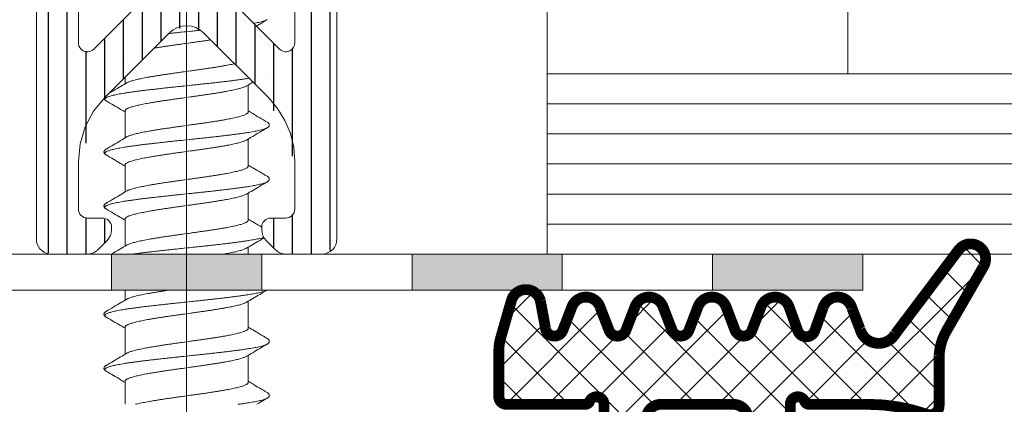
# Model space of a CAD drawing. Units: millimetres. Extents: x 0 to 4209, y 0 to 277.
# Drawn here: x 756 to 772, y 229 to 235 of the extents above; entities that cross this region are included whole.
import ezdxf

# ---------------------------------------------------------------- set-up
doc = ezdxf.new("R2010")
doc.units = ezdxf.units.MM
doc.linetypes.add('K5LT_THIN', pattern=[0])
doc.layers.add('Profile#1', color=1, linetype='Continuous', true_color=0xff0000)

# ---------------------------------------------------------------- blocks, each defined once
blk = doc.blocks.new('U221')
at = {"layer": 'Profile#1'}
h = blk.add_hatch(dxfattribs=at)
h.set_pattern_fill('ANSI31_ANSI', angle=45, style=0, pattern_type=0)
h.set_pattern_definition([(90, (0, 0), (-0.3125, 2e-17), [])])
h.paths.add_polyline_path([(760.148, 237.711), (760.349, 236.961), (760.349, 234.599), (760.305, 234.493), (760.199, 234.449), (760.093, 234.493), (759.327, 235.259), (758.549, 235.581), (757.771, 235.259), (757.005, 234.493), (756.899, 234.449), (756.793, 234.493), (756.749, 234.599), (756.749, 236.961), (756.95, 237.711), (758.202, 239.881), (758.445, 240.067), (758.749, 240.027), (758.895, 239.881)])
h.paths.add_polyline_path([(757.949, 240.847), (757.949, 245.197), (758.096, 245.747), (758.419, 246.306), (758.51, 246.376), (758.624, 246.361), (758.679, 246.306), (759.001, 245.747), (759.149, 245.197), (759.149, 240.847), (759.105, 240.741), (758.999, 240.697), (758.945, 240.707), (758.153, 240.707), (758.038, 240.71), (757.959, 240.793)])
h.paths.add_polyline_path([(759.599, 243.243), (759.549, 243.346), (759.549, 243.354), (759.549, 245.197), (759.348, 245.947), (758.765, 246.956), (758.613, 247.072), (758.424, 247.047), (758.332, 246.956), (757.75, 245.947), (757.549, 245.197), (757.549, 243.804), (757.505, 243.698), (757.499, 243.693), (757.449, 243.589), (757.487, 243.481), (757.499, 243.469), (757.549, 243.366), (757.549, 243.357), (757.549, 240.551), (757.348, 239.801), (757.029, 239.248), (756.938, 239.178), (756.824, 239.193), (756.754, 239.284), (756.749, 239.323), (756.749, 239.831), (756.676, 240.008), (756.499, 240.081), (756.299, 240.081), (756.122, 240.008), (756.049, 239.831), (756.049, 231.331), (756.122, 231.154), (756.299, 231.081), (756.895, 231.081), (757.072, 231.154), (757.226, 231.308), (757.299, 231.484), (757.299, 231.531), (757.255, 231.637), (757.149, 231.681), (756.899, 231.681), (756.793, 231.725), (756.749, 231.831), (756.749, 232.625), (757.188, 233.686), (758.266, 234.764), (758.549, 234.881), (758.832, 234.764), (759.909, 233.686), (760.349, 232.625), (760.349, 231.831), (760.305, 231.725), (760.199, 231.681), (759.949, 231.681), (759.843, 231.637), (759.799, 231.531), (759.799, 231.484), (759.872, 231.308), (760.026, 231.154), (760.202, 231.081), (760.799, 231.081), (760.976, 231.154), (761.049, 231.331), (761.049, 239.831), (760.976, 240.008), (760.799, 240.081), (760.599, 240.081), (760.422, 240.008), (760.349, 239.831), (760.349, 239.323), (760.305, 239.217), (760.199, 239.173), (760.093, 239.217), (760.069, 239.248), (759.75, 239.801), (759.549, 240.551), (759.549, 242.907), (759.593, 243.013), (759.599, 243.019), (759.649, 243.122), (759.611, 243.231)])
at = {"layer": 'Profile#1', "color": 7, "linetype": 'K5LT_THIN', "lineweight": 18}
for p, q in [((756.049, 239.831), (756.049, 231.331)), ((761.049, 231.331), (761.049, 239.831)), ((756.749, 234.599), (756.749, 236.961)), ((760.349, 236.961), (760.349, 234.599)), ((757.771, 235.259), (757.005, 234.493)), ((760.093, 234.493), (759.327, 235.259)), ((757.188, 233.686), (758.266, 234.764)), ((758.266, 234.764), (758.327, 234.813)), ((758.327, 234.813), (758.396, 234.85)), ((758.396, 234.85), (758.471, 234.873)), ((758.471, 234.873), (758.549, 234.881)), ((758.549, 234.881), (758.627, 234.873)), ((758.627, 234.873), (758.702, 234.85)), ((758.702, 234.85), (758.771, 234.813)), ((758.771, 234.813), (758.832, 234.764)), ((758.832, 234.764), (759.909, 233.686)), ((756.751, 234.572), (756.749, 234.599)), ((760.349, 234.599), (760.346, 234.572)), ((756.758, 234.545), (756.751, 234.572)), ((756.77, 234.521), (756.758, 234.545)), ((756.786, 234.499), (756.77, 234.521)), ((756.806, 234.481), (756.786, 234.499)), ((756.829, 234.466), (756.806, 234.481)), ((756.854, 234.455), (756.829, 234.466)), ((756.881, 234.45), (756.854, 234.455)), ((756.908, 234.449), (756.881, 234.45)), ((756.935, 234.453), (756.908, 234.449)), ((756.96, 234.462), (756.935, 234.453)), ((756.984, 234.475), (756.96, 234.462)), ((757.005, 234.493), (756.984, 234.475)), ((760.114, 234.475), (760.093, 234.493)), ((760.137, 234.462), (760.114, 234.475)), ((760.163, 234.453), (760.137, 234.462)), ((760.19, 234.449), (760.163, 234.453)), ((760.217, 234.45), (760.19, 234.449)), ((760.243, 234.455), (760.217, 234.45)), ((760.268, 234.466), (760.243, 234.455)), ((760.291, 234.481), (760.268, 234.466)), ((760.311, 234.499), (760.291, 234.481)), ((760.327, 234.521), (760.311, 234.499)), ((760.339, 234.545), (760.327, 234.521)), ((760.346, 234.572), (760.339, 234.545)), ((757.002, 233.459), (757.188, 233.686)), ((759.909, 233.686), (760.062, 233.507)), ((756.863, 233.199), (757.002, 233.459)), ((760.062, 233.507), (760.185, 233.306)), ((760.185, 233.306), (760.275, 233.089)), ((756.778, 232.918), (756.863, 233.199)), ((760.275, 233.089), (760.33, 232.86)), ((756.749, 232.625), (756.778, 232.918)), ((760.33, 232.86), (760.349, 232.625)), ((756.749, 231.831), (756.749, 232.625)), ((760.349, 232.625), (760.349, 231.831)), ((756.752, 231.802), (756.749, 231.831)), ((760.349, 231.831), (760.346, 231.802)), ((756.76, 231.773), (756.752, 231.802)), ((756.774, 231.747), (756.76, 231.773)), ((756.793, 231.725), (756.774, 231.747)), ((756.815, 231.706), (756.793, 231.725)), ((756.841, 231.692), (756.815, 231.706)), ((756.869, 231.684), (756.841, 231.692)), ((756.899, 231.681), (756.869, 231.684)), ((757.149, 231.681), (756.899, 231.681)), ((757.178, 231.678), (757.149, 231.681)), ((757.206, 231.669), (757.178, 231.678)), ((757.232, 231.656), (757.206, 231.669)), ((757.255, 231.637), (757.232, 231.656)), ((759.865, 231.656), (759.843, 231.637)), ((759.891, 231.669), (759.865, 231.656)), ((759.919, 231.678), (759.891, 231.669)), ((759.949, 231.681), (759.919, 231.678)), ((760.199, 231.681), (759.949, 231.681)), ((760.228, 231.684), (760.199, 231.681)), ((760.256, 231.692), (760.228, 231.684)), ((760.282, 231.706), (760.256, 231.692)), ((760.305, 231.725), (760.282, 231.706)), ((760.323, 231.747), (760.305, 231.725)), ((760.337, 231.773), (760.323, 231.747)), ((760.346, 231.802), (760.337, 231.773)), ((757.273, 231.614), (757.255, 231.637)), ((757.287, 231.588), (757.273, 231.614)), ((757.296, 231.56), (757.287, 231.588)), ((757.294, 231.436), (757.299, 231.484)), ((757.299, 231.531), (757.296, 231.56)), ((757.299, 231.484), (757.299, 231.531)), ((759.802, 231.56), (759.799, 231.531)), ((759.799, 231.531), (759.799, 231.484)), ((759.799, 231.484), (759.804, 231.436)), ((759.81, 231.588), (759.802, 231.56)), ((759.824, 231.614), (759.81, 231.588)), ((759.843, 231.637), (759.824, 231.614)), ((756.049, 231.331), (756.053, 231.287)), ((757.226, 231.308), (757.257, 231.345)), ((757.257, 231.345), (757.28, 231.389)), ((757.28, 231.389), (757.294, 231.436)), ((759.804, 231.436), (759.818, 231.389)), ((759.818, 231.389), (759.841, 231.345)), ((759.841, 231.345), (759.872, 231.308)), ((761.044, 231.282), (761.049, 231.331)), ((756.053, 231.287), (756.064, 231.245)), ((756.064, 231.245), (756.082, 231.206)), ((756.082, 231.206), (756.107, 231.17)), ((756.107, 231.17), (756.138, 231.139)), ((757.042, 231.129), (757.072, 231.154)), ((757.072, 231.154), (757.226, 231.308)), ((759.872, 231.308), (760.026, 231.154)), ((760.026, 231.154), (760.055, 231.129)), ((760.938, 231.123), (760.976, 231.154)), ((760.976, 231.154), (761.007, 231.192)), ((761.007, 231.192), (761.03, 231.235)), ((761.03, 231.235), (761.044, 231.282)), ((756.138, 231.139), (756.174, 231.114)), ((756.174, 231.114), (756.213, 231.096)), ((756.213, 231.096), (756.255, 231.085)), ((756.255, 231.085), (756.299, 231.081)), ((756.299, 231.081), (756.895, 231.081)), ((756.895, 231.081), (756.934, 231.084)), ((756.934, 231.084), (756.972, 231.093)), ((756.972, 231.093), (757.009, 231.108)), ((757.009, 231.108), (757.042, 231.129)), ((760.055, 231.129), (760.089, 231.108)), ((760.089, 231.108), (760.125, 231.093)), ((760.125, 231.093), (760.163, 231.084)), ((760.163, 231.084), (760.202, 231.081)), ((760.202, 231.081), (760.799, 231.081)), ((760.799, 231.081), (760.848, 231.086)), ((760.848, 231.086), (760.894, 231.1)), ((760.894, 231.1), (760.938, 231.123))]:
    blk.add_line(p, q, dxfattribs=at)
blk = doc.blocks.new('U222')
at = {"layer": 'Profile#1', "color": 7, "linetype": 'K5LT_THIN', "lineweight": 18}
for p, q in [((757.524, 234.022), (757.524, 233.914)), ((759.574, 233.897), (759.574, 233.447)), ((757.524, 233.464), (757.524, 233.014)), ((759.574, 232.997), (759.574, 232.547)), ((757.524, 232.564), (757.524, 232.114)), ((759.574, 232.097), (759.574, 231.647)), ((757.524, 231.664), (757.524, 231.214)), ((759.574, 231.197), (759.574, 231.081)), ((757.524, 230.481), (757.524, 230.314)), ((759.574, 230.297), (759.574, 229.847)), ((757.524, 229.864), (757.524, 229.414)), ((759.574, 229.397), (759.574, 228.947)), ((757.524, 228.964), (757.524, 228.581))]:
    blk.add_line(p, q, dxfattribs=at)
for points, knots in [([(759.889, 234.983), (759.886, 234.981), (759.877, 234.976), (759.858, 234.968), (759.833, 234.959), (759.803, 234.951), (759.768, 234.942), (759.728, 234.933), (759.693, 234.926), (759.671, 234.922), (759.664, 234.921)], [0, 0, 0, 0, 0.0204071, 0.0648409, 0.1185915, 0.1816808, 0.2540072, 0.3353868, 0.4255737, 0.4680548, 0.4680548, 0.4680548, 0.4680548]), ([(759.709, 234.877), (759.727, 234.887), (759.787, 234.923), (759.848, 234.958), (759.889, 234.983)], [0.3804601, 0.3804601, 0.3804601, 0.3804601, 0.509275, 0.7993246, 0.7993246, 0.7993246, 0.7993246]), ([(758.778, 234.808), (758.757, 234.805), (758.708, 234.8), (758.603, 234.789), (758.491, 234.777), (758.379, 234.766), (758.31, 234.758), (758.268, 234.754), (758.255, 234.752)], [2.255552, 2.255552, 2.255552, 2.255552, 2.383123, 2.551601, 2.889785, 3.058216, 3.225358, 3.308096, 3.308096, 3.308096, 3.308096]), ([(758.012, 234.51), (758.02, 234.511), (758.048, 234.516), (758.096, 234.523), (758.157, 234.533), (758.22, 234.542), (758.284, 234.551), (758.349, 234.561), (758.415, 234.57), (758.504, 234.582), (758.593, 234.595), (758.682, 234.607), (758.748, 234.617), (758.814, 234.626), (758.878, 234.635), (758.923, 234.642), (758.946, 234.646), (758.949, 234.646)], [1.04146, 1.04146, 1.04146, 1.04146, 1.090698, 1.210431, 1.333981, 1.461091, 1.591043, 1.723019, 1.856562, 1.991344, 2.261992, 2.396763, 2.530361, 2.662336, 2.791985, 2.91893, 2.935642, 2.935642, 2.935642, 2.935642]), ([(759.346, 234.249), (759.337, 234.247), (759.313, 234.242), (759.273, 234.234), (759.224, 234.225), (759.172, 234.215), (759.117, 234.206), (759.06, 234.196), (759.001, 234.187), (758.94, 234.178), (758.878, 234.168), (758.814, 234.159), (758.748, 234.15), (758.682, 234.14), (758.593, 234.128), (758.504, 234.115), (758.415, 234.103), (758.349, 234.094), (758.284, 234.084), (758.22, 234.075), (758.157, 234.066), (758.096, 234.056), (758.037, 234.047), (757.98, 234.037), (757.926, 234.028), (757.874, 234.019), (757.825, 234.009), (757.779, 234), (757.737, 233.991), (757.698, 233.981), (757.662, 233.972), (757.631, 233.963), (757.603, 233.954), (757.579, 233.944), (757.563, 233.937), (757.555, 233.932), (757.553, 233.931)], [0.51159, 0.51159, 0.51159, 0.51159, 0.566062, 0.659596, 0.759223, 0.864615, 0.975479, 1.091136, 1.210882, 1.334407, 1.461352, 1.591001, 1.722976, 1.856574, 1.991345, 2.261993, 2.396775, 2.530318, 2.662294, 2.792246, 2.919356, 3.042906, 3.162639, 3.278017, 3.388705, 3.49405, 3.593742, 3.687393, 3.774482, 3.854799, 3.928062, 3.994134, 4.052684, 4.103501, 4.146665, 4.160767, 4.160767, 4.160767, 4.160767]), ([(759.588, 234.008), (759.586, 234.007), (759.566, 234.004), (759.526, 233.998), (759.466, 233.989), (759.402, 233.98), (759.335, 233.972), (759.265, 233.963), (759.192, 233.954), (759.117, 233.945), (759.039, 233.936), (758.96, 233.927), (758.879, 233.919), (758.797, 233.91), (758.714, 233.901), (758.603, 233.889), (758.491, 233.877), (758.379, 233.866), (758.296, 233.857), (758.214, 233.848), (758.133, 233.839), (758.054, 233.83), (757.977, 233.821), (757.902, 233.813), (757.829, 233.804), (757.759, 233.795), (757.692, 233.786), (757.629, 233.777), (757.568, 233.769), (757.512, 233.76), (757.46, 233.751), (757.411, 233.742), (757.367, 233.733), (757.328, 233.725), (757.293, 233.716), (757.263, 233.707), (757.238, 233.698), (757.218, 233.69), (757.202, 233.681), (757.192, 233.672), (757.186, 233.663), (757.186, 233.652), (757.193, 233.643), (757.201, 233.637), (757.207, 233.634), (757.208, 233.633)], [0.623802, 0.623802, 0.623802, 0.623802, 0.631138, 0.745796, 0.86783, 0.996795, 1.132214, 1.273585, 1.420382, 1.572055, 1.728036, 1.887739, 2.050565, 2.215901, 2.383123, 2.551601, 2.889785, 3.058216, 3.225358, 3.390582, 3.553265, 3.712796, 3.868574, 4.020015, 4.166552, 4.307636, 4.442743, 4.57137, 4.693044, 4.80732, 4.913785, 5.012062, 5.101813, 5.182743, 5.254608, 5.31723, 5.37051, 5.414479, 5.449389, 5.475958, 5.496026, 5.513739, 5.534725, 5.562667, 5.573682, 5.573682, 5.573682, 5.573682]), ([(759.545, 233.88), (759.579, 233.9), (759.615, 233.921), (759.651, 233.942), (759.652, 233.943)], [0, 0, 0, 0, 0.2388902, 0.2491031, 0.2491031, 0.2491031, 0.2491031]), ([(757.553, 233.931), (757.518, 233.91), (757.445, 233.867), (757.348, 233.81), (757.285, 233.772), (757.26, 233.758)], [0, 0, 0, 0, 0.2394018, 0.5097844, 0.6782166, 0.6782166, 0.6782166, 0.6782166]), ([(757.524, 233.464), (757.524, 233.467), (757.526, 233.474), (757.533, 233.483), (757.544, 233.493), (757.56, 233.502), (757.579, 233.511), (757.603, 233.521), (757.631, 233.53), (757.662, 233.539), (757.698, 233.548), (757.737, 233.558), (757.779, 233.567), (757.825, 233.576), (757.874, 233.586), (757.926, 233.595), (757.98, 233.604), (758.037, 233.614), (758.096, 233.623), (758.157, 233.633), (758.22, 233.642), (758.284, 233.651), (758.349, 233.661), (758.415, 233.67), (758.504, 233.682), (758.593, 233.695), (758.682, 233.707), (758.748, 233.717), (758.814, 233.726), (758.878, 233.735), (758.94, 233.745), (759.001, 233.754), (759.06, 233.763), (759.117, 233.773), (759.172, 233.782), (759.224, 233.792), (759.273, 233.801), (759.318, 233.81), (759.361, 233.82), (759.4, 233.829), (759.435, 233.838), (759.467, 233.847), (759.495, 233.857), (759.518, 233.866), (759.535, 233.874), (759.543, 233.878), (759.545, 233.88)], [0, 0, 0, 0, 0.019249, 0.042143, 0.070914, 0.106672, 0.149836, 0.200653, 0.259203, 0.325275, 0.398538, 0.478855, 0.565944, 0.659595, 0.759287, 0.864632, 0.97532, 1.090698, 1.210431, 1.333981, 1.461091, 1.591043, 1.723019, 1.856562, 1.991344, 2.261992, 2.396763, 2.530361, 2.662336, 2.791985, 2.91893, 3.042455, 3.162201, 3.277858, 3.388722, 3.494114, 3.593741, 3.687275, 3.774465, 3.85485, 3.928093, 3.99408, 4.052509, 4.103334, 4.146536, 4.160767, 4.160767, 4.160767, 4.160767]), ([(757.175, 233.67), (757.176, 233.667), (757.178, 233.661), (757.184, 233.651), (757.193, 233.643), (757.201, 233.637), (757.206, 233.634), (757.208, 233.633)], [0.1424034, 0.1424034, 0.1424034, 0.1424034, 0.1620541, 0.1851803, 0.2083228, 0.232925, 0.2457384, 0.2457384, 0.2457384, 0.2457384]), ([(757.208, 233.633), (757.25, 233.608), (757.33, 233.561), (757.436, 233.499), (757.499, 233.461), (757.524, 233.447)], [0, 0, 0, 0, 0.2900496, 0.5604344, 0.7324479, 0.7324479, 0.7324479, 0.7324479]), ([(759.574, 233.447), (759.574, 233.443), (759.572, 233.436), (759.565, 233.427), (759.553, 233.418), (759.538, 233.408), (759.518, 233.399), (759.495, 233.39), (759.467, 233.38), (759.435, 233.371), (759.4, 233.362), (759.361, 233.353), (759.318, 233.343), (759.273, 233.334), (759.224, 233.325), (759.172, 233.315), (759.117, 233.306), (759.06, 233.296), (759.001, 233.287), (758.94, 233.278), (758.878, 233.268), (758.814, 233.259), (758.748, 233.25), (758.682, 233.24), (758.593, 233.228), (758.504, 233.215), (758.415, 233.203), (758.349, 233.194), (758.284, 233.184), (758.22, 233.175), (758.157, 233.166), (758.096, 233.156), (758.037, 233.147), (757.98, 233.137), (757.926, 233.128), (757.874, 233.119), (757.825, 233.109), (757.779, 233.1), (757.737, 233.091), (757.698, 233.081), (757.662, 233.072), (757.631, 233.063), (757.603, 233.054), (757.579, 233.044), (757.563, 233.037), (757.555, 233.032), (757.553, 233.031)], [0, 0, 0, 0, 0.019237, 0.042141, 0.070985, 0.106801, 0.150003, 0.200828, 0.259256, 0.325244, 0.398487, 0.478872, 0.566062, 0.659596, 0.759223, 0.864615, 0.975479, 1.091136, 1.210882, 1.334407, 1.461352, 1.591001, 1.722976, 1.856574, 1.991345, 2.261993, 2.396775, 2.530318, 2.662294, 2.792246, 2.919356, 3.042906, 3.162639, 3.278017, 3.388705, 3.49405, 3.593742, 3.687393, 3.774482, 3.854799, 3.928062, 3.994134, 4.052684, 4.103501, 4.146665, 4.160767, 4.160767, 4.160767, 4.160767]), ([(759.889, 233.278), (759.848, 233.302), (759.767, 233.349), (759.662, 233.411), (759.598, 233.449), (759.574, 233.464)], [0, 0, 0, 0, 0.2895403, 0.5599229, 0.732448, 0.732448, 0.732448, 0.732448]), ([(759.889, 233.183), (759.891, 233.184), (759.896, 233.187), (759.905, 233.193), (759.913, 233.202), (759.92, 233.211), (759.924, 233.223), (759.924, 233.236), (759.92, 233.247), (759.914, 233.257), (759.906, 233.266), (759.897, 233.273), (759.892, 233.276), (759.889, 233.278)], [0, 0, 0, 0, 0.0131728, 0.0379111, 0.0611894, 0.0844471, 0.1087783, 0.1337946, 0.1581538, 0.1813992, 0.2044268, 0.2287355, 0.2457308, 0.2457308, 0.2457308, 0.2457308]), ([(759.889, 233.183), (759.886, 233.181), (759.877, 233.176), (759.858, 233.168), (759.833, 233.159), (759.803, 233.151), (759.768, 233.142), (759.728, 233.133), (759.684, 233.124), (759.635, 233.116), (759.583, 233.107), (759.526, 233.098), (759.466, 233.089), (759.402, 233.08), (759.335, 233.072), (759.265, 233.063), (759.192, 233.054), (759.117, 233.045), (759.039, 233.036), (758.96, 233.027), (758.879, 233.019), (758.797, 233.01), (758.714, 233.001), (758.603, 232.989), (758.491, 232.977), (758.379, 232.966), (758.296, 232.957), (758.214, 232.948), (758.133, 232.939), (758.054, 232.93), (757.977, 232.921), (757.902, 232.913), (757.829, 232.904), (757.759, 232.895), (757.692, 232.886), (757.629, 232.877), (757.568, 232.869), (757.512, 232.86), (757.46, 232.851), (757.411, 232.842), (757.367, 232.833), (757.328, 232.825), (757.293, 232.816), (757.263, 232.807), (757.238, 232.798), (757.218, 232.79), (757.202, 232.781), (757.192, 232.772), (757.186, 232.763), (757.186, 232.752), (757.193, 232.743), (757.201, 232.737), (757.207, 232.734), (757.208, 232.733)], [0, 0, 0, 0, 0.020407, 0.064841, 0.118592, 0.181681, 0.254007, 0.335387, 0.425574, 0.524271, 0.631138, 0.745796, 0.86783, 0.996795, 1.132214, 1.273585, 1.420382, 1.572055, 1.728036, 1.887739, 2.050565, 2.215901, 2.383123, 2.551601, 2.889785, 3.058216, 3.225358, 3.390582, 3.553265, 3.712796, 3.868574, 4.020015, 4.166552, 4.307636, 4.442743, 4.57137, 4.693044, 4.80732, 4.913785, 5.012062, 5.101813, 5.182743, 5.254608, 5.31723, 5.37051, 5.414479, 5.449389, 5.475958, 5.496026, 5.513739, 5.534725, 5.562667, 5.573682, 5.573682, 5.573682, 5.573682]), ([(759.545, 232.98), (759.579, 233), (759.652, 233.043), (759.767, 233.111), (759.848, 233.158), (759.889, 233.183)], [0, 0, 0, 0, 0.2388902, 0.509275, 0.7993246, 0.7993246, 0.7993246, 0.7993246]), ([(757.553, 233.031), (757.518, 233.01), (757.445, 232.967), (757.33, 232.899), (757.25, 232.852), (757.208, 232.828)], [0, 0, 0, 0, 0.2394018, 0.5097844, 0.7993247, 0.7993247, 0.7993247, 0.7993247]), ([(757.524, 232.564), (757.524, 232.567), (757.526, 232.574), (757.533, 232.583), (757.544, 232.593), (757.56, 232.602), (757.579, 232.611), (757.603, 232.621), (757.631, 232.63), (757.662, 232.639), (757.698, 232.648), (757.737, 232.658), (757.779, 232.667), (757.825, 232.676), (757.874, 232.686), (757.926, 232.695), (757.98, 232.704), (758.037, 232.714), (758.096, 232.723), (758.157, 232.733), (758.22, 232.742), (758.284, 232.751), (758.349, 232.761), (758.415, 232.77), (758.504, 232.782), (758.593, 232.795), (758.682, 232.807), (758.748, 232.817), (758.814, 232.826), (758.878, 232.835), (758.94, 232.845), (759.001, 232.854), (759.06, 232.863), (759.117, 232.873), (759.172, 232.882), (759.224, 232.892), (759.273, 232.901), (759.318, 232.91), (759.361, 232.92), (759.4, 232.929), (759.435, 232.938), (759.467, 232.947), (759.495, 232.957), (759.518, 232.966), (759.535, 232.974), (759.543, 232.978), (759.545, 232.98)], [0, 0, 0, 0, 0.019249, 0.042143, 0.070914, 0.106672, 0.149836, 0.200653, 0.259203, 0.325275, 0.398538, 0.478855, 0.565944, 0.659595, 0.759287, 0.864632, 0.97532, 1.090698, 1.210431, 1.333981, 1.461091, 1.591043, 1.723019, 1.856562, 1.991344, 2.261992, 2.396763, 2.530361, 2.662336, 2.791985, 2.91893, 3.042455, 3.162201, 3.277858, 3.388722, 3.494114, 3.593741, 3.687275, 3.774465, 3.85485, 3.928093, 3.99408, 4.052509, 4.103334, 4.146536, 4.160767, 4.160767, 4.160767, 4.160767]), ([(757.208, 232.828), (757.206, 232.826), (757.2, 232.822), (757.191, 232.816), (757.183, 232.807), (757.177, 232.797), (757.173, 232.785), (757.174, 232.773), (757.178, 232.761), (757.184, 232.751), (757.193, 232.743), (757.201, 232.737), (757.206, 232.734), (757.208, 232.733)], [0, 0, 0, 0, 0.0172383, 0.0416849, 0.0648612, 0.0882768, 0.1127643, 0.1378001, 0.1620541, 0.1851803, 0.2083228, 0.232925, 0.2457384, 0.2457384, 0.2457384, 0.2457384]), ([(757.208, 232.733), (757.25, 232.708), (757.33, 232.661), (757.436, 232.599), (757.499, 232.561), (757.524, 232.547)], [0, 0, 0, 0, 0.2900496, 0.5604344, 0.7324479, 0.7324479, 0.7324479, 0.7324479]), ([(759.574, 232.547), (759.574, 232.543), (759.572, 232.536), (759.565, 232.527), (759.553, 232.518), (759.538, 232.508), (759.518, 232.499), (759.495, 232.49), (759.467, 232.48), (759.435, 232.471), (759.4, 232.462), (759.361, 232.453), (759.318, 232.443), (759.273, 232.434), (759.224, 232.425), (759.172, 232.415), (759.117, 232.406), (759.06, 232.396), (759.001, 232.387), (758.94, 232.378), (758.878, 232.368), (758.814, 232.359), (758.748, 232.35), (758.682, 232.34), (758.593, 232.328), (758.504, 232.315), (758.415, 232.303), (758.349, 232.294), (758.284, 232.284), (758.22, 232.275), (758.157, 232.266), (758.096, 232.256), (758.037, 232.247), (757.98, 232.237), (757.926, 232.228), (757.874, 232.219), (757.825, 232.209), (757.779, 232.2), (757.737, 232.191), (757.698, 232.181), (757.662, 232.172), (757.631, 232.163), (757.603, 232.154), (757.579, 232.144), (757.563, 232.137), (757.555, 232.132), (757.553, 232.131)], [0, 0, 0, 0, 0.019237, 0.042141, 0.070985, 0.106801, 0.150003, 0.200828, 0.259256, 0.325244, 0.398487, 0.478872, 0.566062, 0.659596, 0.759223, 0.864615, 0.975479, 1.091136, 1.210882, 1.334407, 1.461352, 1.591001, 1.722976, 1.856574, 1.991345, 2.261993, 2.396775, 2.530318, 2.662294, 2.792246, 2.919356, 3.042906, 3.162639, 3.278017, 3.388705, 3.49405, 3.593742, 3.687393, 3.774482, 3.854799, 3.928062, 3.994134, 4.052684, 4.103501, 4.146665, 4.160767, 4.160767, 4.160767, 4.160767]), ([(759.889, 232.378), (759.848, 232.402), (759.767, 232.449), (759.662, 232.511), (759.598, 232.549), (759.574, 232.564)], [0, 0, 0, 0, 0.2895403, 0.5599229, 0.732448, 0.732448, 0.732448, 0.732448]), ([(759.889, 232.283), (759.891, 232.284), (759.896, 232.287), (759.905, 232.293), (759.913, 232.302), (759.92, 232.311), (759.924, 232.323), (759.924, 232.336), (759.92, 232.347), (759.914, 232.357), (759.906, 232.366), (759.897, 232.373), (759.892, 232.376), (759.889, 232.378)], [0, 0, 0, 0, 0.0131728, 0.0379111, 0.0611894, 0.0844471, 0.1087783, 0.1337946, 0.1581538, 0.1813992, 0.2044268, 0.2287355, 0.2457308, 0.2457308, 0.2457308, 0.2457308]), ([(759.889, 232.283), (759.886, 232.281), (759.877, 232.276), (759.858, 232.268), (759.833, 232.259), (759.803, 232.251), (759.768, 232.242), (759.728, 232.233), (759.684, 232.224), (759.635, 232.216), (759.583, 232.207), (759.526, 232.198), (759.466, 232.189), (759.402, 232.18), (759.335, 232.172), (759.265, 232.163), (759.192, 232.154), (759.117, 232.145), (759.039, 232.136), (758.96, 232.127), (758.879, 232.119), (758.797, 232.11), (758.714, 232.101), (758.603, 232.089), (758.491, 232.077), (758.379, 232.066), (758.296, 232.057), (758.214, 232.048), (758.133, 232.039), (758.054, 232.03), (757.977, 232.021), (757.902, 232.013), (757.829, 232.004), (757.759, 231.995), (757.692, 231.986), (757.629, 231.977), (757.568, 231.969), (757.512, 231.96), (757.46, 231.951), (757.411, 231.942), (757.367, 231.933), (757.328, 231.925), (757.293, 231.916), (757.263, 231.907), (757.238, 231.898), (757.218, 231.89), (757.202, 231.881), (757.192, 231.872), (757.186, 231.863), (757.186, 231.852), (757.193, 231.843), (757.201, 231.837), (757.207, 231.834), (757.208, 231.833)], [0, 0, 0, 0, 0.020407, 0.064841, 0.118592, 0.181681, 0.254007, 0.335387, 0.425574, 0.524271, 0.631138, 0.745796, 0.86783, 0.996795, 1.132214, 1.273585, 1.420382, 1.572055, 1.728036, 1.887739, 2.050565, 2.215901, 2.383123, 2.551601, 2.889785, 3.058216, 3.225358, 3.390582, 3.553265, 3.712796, 3.868574, 4.020015, 4.166552, 4.307636, 4.442743, 4.57137, 4.693044, 4.80732, 4.913785, 5.012062, 5.101813, 5.182743, 5.254608, 5.31723, 5.37051, 5.414479, 5.449389, 5.475958, 5.496026, 5.513739, 5.534725, 5.562667, 5.573682, 5.573682, 5.573682, 5.573682]), ([(757.553, 232.131), (757.518, 232.11), (757.445, 232.067), (757.33, 231.999), (757.25, 231.952), (757.208, 231.928)], [0, 0, 0, 0, 0.2394018, 0.5097844, 0.7993247, 0.7993247, 0.7993247, 0.7993247]), ([(759.545, 232.08), (759.579, 232.1), (759.652, 232.143), (759.767, 232.211), (759.848, 232.258), (759.889, 232.283)], [0, 0, 0, 0, 0.2388902, 0.509275, 0.7993246, 0.7993246, 0.7993246, 0.7993246]), ([(757.524, 231.664), (757.524, 231.667), (757.526, 231.674), (757.533, 231.683), (757.544, 231.693), (757.56, 231.702), (757.579, 231.711), (757.603, 231.721), (757.631, 231.73), (757.662, 231.739), (757.698, 231.748), (757.737, 231.758), (757.779, 231.767), (757.825, 231.776), (757.874, 231.786), (757.926, 231.795), (757.98, 231.804), (758.037, 231.814), (758.096, 231.823), (758.157, 231.833), (758.22, 231.842), (758.284, 231.851), (758.349, 231.861), (758.415, 231.87), (758.504, 231.882), (758.593, 231.895), (758.682, 231.907), (758.748, 231.917), (758.814, 231.926), (758.878, 231.935), (758.94, 231.945), (759.001, 231.954), (759.06, 231.963), (759.117, 231.973), (759.172, 231.982), (759.224, 231.992), (759.273, 232.001), (759.318, 232.01), (759.361, 232.02), (759.4, 232.029), (759.435, 232.038), (759.467, 232.047), (759.495, 232.057), (759.518, 232.066), (759.535, 232.074), (759.543, 232.078), (759.545, 232.08)], [0, 0, 0, 0, 0.019249, 0.042143, 0.070914, 0.106672, 0.149836, 0.200653, 0.259203, 0.325275, 0.398538, 0.478855, 0.565944, 0.659595, 0.759287, 0.864632, 0.97532, 1.090698, 1.210431, 1.333981, 1.461091, 1.591043, 1.723019, 1.856562, 1.991344, 2.261992, 2.396763, 2.530361, 2.662336, 2.791985, 2.91893, 3.042455, 3.162201, 3.277858, 3.388722, 3.494114, 3.593741, 3.687275, 3.774465, 3.85485, 3.928093, 3.99408, 4.052509, 4.103334, 4.146536, 4.160767, 4.160767, 4.160767, 4.160767]), ([(757.208, 231.928), (757.206, 231.926), (757.2, 231.922), (757.191, 231.916), (757.183, 231.907), (757.177, 231.897), (757.173, 231.885), (757.174, 231.873), (757.178, 231.861), (757.184, 231.851), (757.193, 231.843), (757.201, 231.837), (757.206, 231.834), (757.208, 231.833)], [0, 0, 0, 0, 0.0172383, 0.0416849, 0.0648612, 0.0882768, 0.1127643, 0.1378001, 0.1620541, 0.1851803, 0.2083228, 0.232925, 0.2457384, 0.2457384, 0.2457384, 0.2457384]), ([(757.208, 231.833), (757.25, 231.808), (757.33, 231.761), (757.436, 231.699), (757.499, 231.661), (757.524, 231.647)], [0, 0, 0, 0, 0.2900496, 0.5604344, 0.7324479, 0.7324479, 0.7324479, 0.7324479]), ([(759.574, 231.647), (759.574, 231.643), (759.572, 231.636), (759.565, 231.627), (759.553, 231.618), (759.538, 231.608), (759.518, 231.599), (759.495, 231.59), (759.467, 231.58), (759.435, 231.571), (759.4, 231.562), (759.361, 231.553), (759.318, 231.543), (759.273, 231.534), (759.224, 231.525), (759.172, 231.515), (759.117, 231.506), (759.06, 231.496), (759.001, 231.487), (758.94, 231.478), (758.878, 231.468), (758.814, 231.459), (758.748, 231.45), (758.682, 231.44), (758.593, 231.428), (758.504, 231.415), (758.415, 231.403), (758.349, 231.394), (758.284, 231.384), (758.22, 231.375), (758.157, 231.366), (758.096, 231.356), (758.037, 231.347), (757.98, 231.337), (757.926, 231.328), (757.874, 231.319), (757.825, 231.309), (757.779, 231.3), (757.737, 231.291), (757.698, 231.281), (757.662, 231.272), (757.631, 231.263), (757.603, 231.254), (757.579, 231.244), (757.563, 231.237), (757.555, 231.232), (757.553, 231.231)], [0, 0, 0, 0, 0.019237, 0.042141, 0.070985, 0.106801, 0.150003, 0.200828, 0.259256, 0.325244, 0.398487, 0.478872, 0.566062, 0.659596, 0.759223, 0.864615, 0.975479, 1.091136, 1.210882, 1.334407, 1.461352, 1.591001, 1.722976, 1.856574, 1.991345, 2.261993, 2.396775, 2.530318, 2.662294, 2.792246, 2.919356, 3.042906, 3.162639, 3.278017, 3.388705, 3.49405, 3.593742, 3.687393, 3.774482, 3.854799, 3.928062, 3.994134, 4.052684, 4.103501, 4.146665, 4.160767, 4.160767, 4.160767, 4.160767]), ([(759.799, 231.531), (759.787, 231.537), (759.737, 231.567), (759.662, 231.611), (759.598, 231.649), (759.574, 231.664)], [0.2098293, 0.2098293, 0.2098293, 0.2098293, 0.2895403, 0.5599229, 0.732448, 0.732448, 0.732448, 0.732448]), ([(759.833, 231.36), (759.824, 231.357), (759.802, 231.351), (759.768, 231.342), (759.728, 231.333), (759.684, 231.324), (759.635, 231.316), (759.583, 231.307), (759.526, 231.298), (759.466, 231.289), (759.402, 231.28), (759.335, 231.272), (759.265, 231.263), (759.192, 231.254), (759.117, 231.245), (759.039, 231.236), (758.96, 231.227), (758.879, 231.219), (758.797, 231.21), (758.714, 231.201), (758.603, 231.189), (758.491, 231.177), (758.379, 231.166), (758.296, 231.157), (758.214, 231.148), (758.133, 231.139), (758.054, 231.13), (757.977, 231.121), (757.902, 231.113), (757.829, 231.104), (757.759, 231.095), (757.701, 231.087), (757.666, 231.083), (757.654, 231.081)], [0.121169, 0.121169, 0.121169, 0.121169, 0.181681, 0.254007, 0.335387, 0.425574, 0.524271, 0.631138, 0.745796, 0.86783, 0.996795, 1.132214, 1.273585, 1.420382, 1.572055, 1.728036, 1.887739, 2.050565, 2.215901, 2.383123, 2.551601, 2.889785, 3.058216, 3.225358, 3.390582, 3.553265, 3.712796, 3.868574, 4.020015, 4.166552, 4.307636, 4.442743, 4.518616, 4.518616, 4.518616, 4.518616]), ([(759.545, 231.18), (759.579, 231.2), (759.652, 231.243), (759.75, 231.301), (759.813, 231.338), (759.837, 231.352)], [0, 0, 0, 0, 0.2388902, 0.509275, 0.6788981, 0.6788981, 0.6788981, 0.6788981]), ([(757.553, 231.231), (757.518, 231.21), (757.445, 231.167), (757.36, 231.117), (757.31, 231.087), (757.299, 231.081)], [0, 0, 0, 0, 0.2394018, 0.5097844, 0.5894955, 0.5894955, 0.5894955, 0.5894955]), ([(759.164, 231.081), (759.167, 231.081), (759.187, 231.085), (759.224, 231.092), (759.273, 231.101), (759.318, 231.11), (759.361, 231.12), (759.4, 231.129), (759.435, 231.138), (759.467, 231.147), (759.495, 231.157), (759.518, 231.166), (759.535, 231.174), (759.543, 231.178), (759.545, 231.18)], [3.3704712, 3.3704712, 3.3704712, 3.3704712, 3.3887216, 3.494114, 3.5937413, 3.6872752, 3.7744652, 3.8548499, 3.9280933, 3.9940804, 4.052509, 4.1033337, 4.1465362, 4.1607672, 4.1607672, 4.1607672, 4.1607672]), ([(759.886, 230.481), (759.884, 230.48), (759.876, 230.475), (759.858, 230.468), (759.833, 230.459), (759.803, 230.451), (759.768, 230.442), (759.728, 230.433), (759.684, 230.424), (759.635, 230.416), (759.583, 230.407), (759.526, 230.398), (759.466, 230.389), (759.402, 230.38), (759.335, 230.372), (759.265, 230.363), (759.192, 230.354), (759.117, 230.345), (759.039, 230.336), (758.96, 230.327), (758.879, 230.319), (758.797, 230.31), (758.714, 230.301), (758.603, 230.289), (758.491, 230.277), (758.379, 230.266), (758.296, 230.257), (758.214, 230.248), (758.133, 230.239), (758.054, 230.23), (757.977, 230.221), (757.902, 230.213), (757.829, 230.204), (757.759, 230.195), (757.692, 230.186), (757.629, 230.177), (757.568, 230.169), (757.512, 230.16), (757.46, 230.151), (757.411, 230.142), (757.367, 230.133), (757.328, 230.125), (757.293, 230.116), (757.263, 230.107), (757.238, 230.098), (757.218, 230.09), (757.202, 230.081), (757.192, 230.072), (757.186, 230.063), (757.186, 230.052), (757.193, 230.043), (757.201, 230.037), (757.207, 230.034), (757.208, 230.033)], [0.00762, 0.00762, 0.00762, 0.00762, 0.020407, 0.064841, 0.118592, 0.181681, 0.254007, 0.335387, 0.425574, 0.524271, 0.631138, 0.745796, 0.86783, 0.996795, 1.132214, 1.273585, 1.420382, 1.572055, 1.728036, 1.887739, 2.050565, 2.215901, 2.383123, 2.551601, 2.889785, 3.058216, 3.225358, 3.390582, 3.553265, 3.712796, 3.868574, 4.020015, 4.166552, 4.307636, 4.442743, 4.57137, 4.693044, 4.80732, 4.913785, 5.012062, 5.101813, 5.182743, 5.254608, 5.31723, 5.37051, 5.414479, 5.449389, 5.475958, 5.496026, 5.513739, 5.534725, 5.562667, 5.573682, 5.573682, 5.573682, 5.573682]), ([(757.553, 230.331), (757.518, 230.31), (757.445, 230.267), (757.33, 230.199), (757.25, 230.152), (757.208, 230.128)], [0, 0, 0, 0, 0.2394018, 0.5097844, 0.7993247, 0.7993247, 0.7993247, 0.7993247]), ([(758.26, 230.481), (758.247, 230.479), (758.212, 230.474), (758.157, 230.466), (758.096, 230.456), (758.037, 230.447), (757.98, 230.437), (757.926, 230.428), (757.874, 230.419), (757.825, 230.409), (757.779, 230.4), (757.737, 230.391), (757.698, 230.381), (757.662, 230.372), (757.631, 230.363), (757.603, 230.354), (757.579, 230.344), (757.563, 230.337), (757.555, 230.332), (757.553, 230.331)], [2.708992, 2.708992, 2.708992, 2.708992, 2.792246, 2.919356, 3.042906, 3.162639, 3.278017, 3.388705, 3.49405, 3.593742, 3.687393, 3.774482, 3.854799, 3.928062, 3.994134, 4.052684, 4.103501, 4.146665, 4.160767, 4.160767, 4.160767, 4.160767]), ([(759.545, 230.28), (759.579, 230.3), (759.652, 230.343), (759.766, 230.41), (759.845, 230.457), (759.886, 230.481)], [0, 0, 0, 0, 0.2388902, 0.509275, 0.7918938, 0.7918938, 0.7918938, 0.7918938]), ([(757.524, 229.864), (757.524, 229.867), (757.526, 229.874), (757.533, 229.883), (757.544, 229.893), (757.56, 229.902), (757.579, 229.911), (757.603, 229.921), (757.631, 229.93), (757.662, 229.939), (757.698, 229.948), (757.737, 229.958), (757.779, 229.967), (757.825, 229.976), (757.874, 229.986), (757.926, 229.995), (757.98, 230.004), (758.037, 230.014), (758.096, 230.023), (758.157, 230.033), (758.22, 230.042), (758.284, 230.051), (758.349, 230.061), (758.415, 230.07), (758.504, 230.082), (758.593, 230.095), (758.682, 230.107), (758.748, 230.117), (758.814, 230.126), (758.878, 230.135), (758.94, 230.145), (759.001, 230.154), (759.06, 230.163), (759.117, 230.173), (759.172, 230.182), (759.224, 230.192), (759.273, 230.201), (759.318, 230.21), (759.361, 230.22), (759.4, 230.229), (759.435, 230.238), (759.467, 230.247), (759.495, 230.257), (759.518, 230.266), (759.535, 230.274), (759.543, 230.278), (759.545, 230.28)], [0, 0, 0, 0, 0.019249, 0.042143, 0.070914, 0.106672, 0.149836, 0.200653, 0.259203, 0.325275, 0.398538, 0.478855, 0.565944, 0.659595, 0.759287, 0.864632, 0.97532, 1.090698, 1.210431, 1.333981, 1.461091, 1.591043, 1.723019, 1.856562, 1.991344, 2.261992, 2.396763, 2.530361, 2.662336, 2.791985, 2.91893, 3.042455, 3.162201, 3.277858, 3.388722, 3.494114, 3.593741, 3.687275, 3.774465, 3.85485, 3.928093, 3.99408, 4.052509, 4.103334, 4.146536, 4.160767, 4.160767, 4.160767, 4.160767]), ([(757.208, 230.128), (757.206, 230.126), (757.2, 230.122), (757.191, 230.116), (757.183, 230.107), (757.177, 230.097), (757.173, 230.085), (757.174, 230.073), (757.178, 230.061), (757.184, 230.051), (757.193, 230.043), (757.201, 230.037), (757.206, 230.034), (757.208, 230.033)], [0, 0, 0, 0, 0.0172383, 0.0416849, 0.0648612, 0.0882768, 0.1127643, 0.1378001, 0.1620541, 0.1851803, 0.2083228, 0.232925, 0.2457384, 0.2457384, 0.2457384, 0.2457384]), ([(757.208, 230.033), (757.25, 230.008), (757.33, 229.961), (757.436, 229.899), (757.499, 229.861), (757.524, 229.847)], [0, 0, 0, 0, 0.2900496, 0.5604344, 0.7324479, 0.7324479, 0.7324479, 0.7324479]), ([(759.574, 229.847), (759.574, 229.843), (759.572, 229.836), (759.565, 229.827), (759.553, 229.818), (759.538, 229.808), (759.518, 229.799), (759.495, 229.79), (759.467, 229.78), (759.435, 229.771), (759.4, 229.762), (759.361, 229.753), (759.318, 229.743), (759.273, 229.734), (759.224, 229.725), (759.172, 229.715), (759.117, 229.706), (759.06, 229.696), (759.001, 229.687), (758.94, 229.678), (758.878, 229.668), (758.814, 229.659), (758.748, 229.65), (758.682, 229.64), (758.593, 229.628), (758.504, 229.615), (758.415, 229.603), (758.349, 229.594), (758.284, 229.584), (758.22, 229.575), (758.157, 229.566), (758.096, 229.556), (758.037, 229.547), (757.98, 229.537), (757.926, 229.528), (757.874, 229.519), (757.825, 229.509), (757.779, 229.5), (757.737, 229.491), (757.698, 229.481), (757.662, 229.472), (757.631, 229.463), (757.603, 229.454), (757.579, 229.444), (757.563, 229.437), (757.555, 229.432), (757.553, 229.431)], [0, 0, 0, 0, 0.019237, 0.042141, 0.070985, 0.106801, 0.150003, 0.200828, 0.259256, 0.325244, 0.398487, 0.478872, 0.566062, 0.659596, 0.759223, 0.864615, 0.975479, 1.091136, 1.210882, 1.334407, 1.461352, 1.591001, 1.722976, 1.856574, 1.991345, 2.261993, 2.396775, 2.530318, 2.662294, 2.792246, 2.919356, 3.042906, 3.162639, 3.278017, 3.388705, 3.49405, 3.593742, 3.687393, 3.774482, 3.854799, 3.928062, 3.994134, 4.052684, 4.103501, 4.146665, 4.160767, 4.160767, 4.160767, 4.160767]), ([(759.889, 229.678), (759.848, 229.702), (759.767, 229.749), (759.662, 229.811), (759.598, 229.849), (759.574, 229.864)], [0, 0, 0, 0, 0.2895403, 0.5599229, 0.732448, 0.732448, 0.732448, 0.732448]), ([(759.889, 229.583), (759.891, 229.584), (759.896, 229.587), (759.905, 229.593), (759.913, 229.602), (759.92, 229.611), (759.924, 229.623), (759.924, 229.636), (759.92, 229.647), (759.914, 229.657), (759.906, 229.666), (759.897, 229.673), (759.892, 229.676), (759.889, 229.678)], [0, 0, 0, 0, 0.0131728, 0.0379111, 0.0611894, 0.0844471, 0.1087783, 0.1337946, 0.1581538, 0.1813992, 0.2044268, 0.2287355, 0.2457308, 0.2457308, 0.2457308, 0.2457308]), ([(759.889, 229.583), (759.886, 229.581), (759.877, 229.576), (759.858, 229.568), (759.833, 229.559), (759.803, 229.551), (759.768, 229.542), (759.728, 229.533), (759.684, 229.524), (759.635, 229.516), (759.583, 229.507), (759.526, 229.498), (759.466, 229.489), (759.402, 229.48), (759.335, 229.472), (759.265, 229.463), (759.192, 229.454), (759.117, 229.445), (759.039, 229.436), (758.96, 229.427), (758.879, 229.419), (758.797, 229.41), (758.714, 229.401), (758.603, 229.389), (758.491, 229.377), (758.379, 229.366), (758.296, 229.357), (758.214, 229.348), (758.133, 229.339), (758.054, 229.33), (757.977, 229.321), (757.902, 229.313), (757.829, 229.304), (757.759, 229.295), (757.692, 229.286), (757.629, 229.277), (757.568, 229.269), (757.512, 229.26), (757.46, 229.251), (757.411, 229.242), (757.367, 229.233), (757.328, 229.225), (757.293, 229.216), (757.263, 229.207), (757.238, 229.198), (757.218, 229.19), (757.202, 229.181), (757.192, 229.172), (757.186, 229.163), (757.186, 229.152), (757.193, 229.143), (757.201, 229.137), (757.207, 229.134), (757.208, 229.133)], [0, 0, 0, 0, 0.020407, 0.064841, 0.118592, 0.181681, 0.254007, 0.335387, 0.425574, 0.524271, 0.631138, 0.745796, 0.86783, 0.996795, 1.132214, 1.273585, 1.420382, 1.572055, 1.728036, 1.887739, 2.050565, 2.215901, 2.383123, 2.551601, 2.889785, 3.058216, 3.225358, 3.390582, 3.553265, 3.712796, 3.868574, 4.020015, 4.166552, 4.307636, 4.442743, 4.57137, 4.693044, 4.80732, 4.913785, 5.012062, 5.101813, 5.182743, 5.254608, 5.31723, 5.37051, 5.414479, 5.449389, 5.475958, 5.496026, 5.513739, 5.534725, 5.562667, 5.573682, 5.573682, 5.573682, 5.573682]), ([(759.545, 229.38), (759.579, 229.4), (759.652, 229.443), (759.767, 229.511), (759.848, 229.558), (759.889, 229.583)], [0, 0, 0, 0, 0.2388902, 0.509275, 0.7993246, 0.7993246, 0.7993246, 0.7993246]), ([(757.553, 229.431), (757.518, 229.41), (757.445, 229.367), (757.33, 229.299), (757.25, 229.252), (757.208, 229.228)], [0, 0, 0, 0, 0.2394018, 0.5097844, 0.7993247, 0.7993247, 0.7993247, 0.7993247]), ([(757.524, 228.964), (757.524, 228.967), (757.526, 228.974), (757.533, 228.983), (757.544, 228.993), (757.56, 229.002), (757.579, 229.011), (757.603, 229.021), (757.631, 229.03), (757.662, 229.039), (757.698, 229.048), (757.737, 229.058), (757.779, 229.067), (757.825, 229.076), (757.874, 229.086), (757.926, 229.095), (757.98, 229.104), (758.037, 229.114), (758.096, 229.123), (758.157, 229.133), (758.22, 229.142), (758.284, 229.151), (758.349, 229.161), (758.415, 229.17), (758.504, 229.182), (758.593, 229.195), (758.682, 229.207), (758.748, 229.217), (758.814, 229.226), (758.878, 229.235), (758.94, 229.245), (759.001, 229.254), (759.06, 229.263), (759.117, 229.273), (759.172, 229.282), (759.224, 229.292), (759.273, 229.301), (759.318, 229.31), (759.361, 229.32), (759.4, 229.329), (759.435, 229.338), (759.467, 229.347), (759.495, 229.357), (759.518, 229.366), (759.535, 229.374), (759.543, 229.378), (759.545, 229.38)], [0, 0, 0, 0, 0.019249, 0.042143, 0.070914, 0.106672, 0.149836, 0.200653, 0.259203, 0.325275, 0.398538, 0.478855, 0.565944, 0.659595, 0.759287, 0.864632, 0.97532, 1.090698, 1.210431, 1.333981, 1.461091, 1.591043, 1.723019, 1.856562, 1.991344, 2.261992, 2.396763, 2.530361, 2.662336, 2.791985, 2.91893, 3.042455, 3.162201, 3.277858, 3.388722, 3.494114, 3.593741, 3.687275, 3.774465, 3.85485, 3.928093, 3.99408, 4.052509, 4.103334, 4.146536, 4.160767, 4.160767, 4.160767, 4.160767]), ([(757.208, 229.228), (757.206, 229.226), (757.2, 229.222), (757.191, 229.216), (757.183, 229.207), (757.177, 229.197), (757.173, 229.185), (757.174, 229.173), (757.178, 229.161), (757.184, 229.151), (757.193, 229.143), (757.201, 229.137), (757.206, 229.134), (757.208, 229.133)], [0, 0, 0, 0, 0.0172383, 0.0416849, 0.0648612, 0.0882768, 0.1127643, 0.1378001, 0.1620541, 0.1851803, 0.2083228, 0.232925, 0.2457384, 0.2457384, 0.2457384, 0.2457384]), ([(757.208, 229.133), (757.25, 229.108), (757.33, 229.061), (757.436, 228.999), (757.499, 228.961), (757.524, 228.947)], [0, 0, 0, 0, 0.2900496, 0.5604344, 0.7324479, 0.7324479, 0.7324479, 0.7324479]), ([(759.574, 228.947), (759.574, 228.943), (759.572, 228.936), (759.565, 228.927), (759.553, 228.918), (759.538, 228.908), (759.518, 228.899), (759.495, 228.89), (759.467, 228.88), (759.435, 228.871), (759.4, 228.862), (759.361, 228.853), (759.318, 228.843), (759.273, 228.834), (759.224, 228.825), (759.172, 228.815), (759.117, 228.806), (759.06, 228.796), (759.001, 228.787), (758.94, 228.778), (758.878, 228.768), (758.814, 228.759), (758.748, 228.75), (758.682, 228.74), (758.593, 228.728), (758.504, 228.715), (758.415, 228.703), (758.349, 228.694), (758.284, 228.684), (758.22, 228.675), (758.157, 228.666), (758.096, 228.656), (758.037, 228.647), (757.98, 228.637), (757.926, 228.628), (757.874, 228.619), (757.825, 228.609), (757.779, 228.6), (757.737, 228.591), (757.709, 228.584), (757.696, 228.581), (757.696, 228.581)], [0, 0, 0, 0, 0.019237, 0.042141, 0.070985, 0.106801, 0.150003, 0.200828, 0.259256, 0.325244, 0.398487, 0.478872, 0.566062, 0.659596, 0.759223, 0.864615, 0.975479, 1.091136, 1.210882, 1.334407, 1.461352, 1.591001, 1.722976, 1.856574, 1.991345, 2.261993, 2.396775, 2.530318, 2.662294, 2.792246, 2.919356, 3.042906, 3.162639, 3.278017, 3.388705, 3.49405, 3.593742, 3.687393, 3.774482, 3.854799, 3.856607, 3.856607, 3.856607, 3.856607]), ([(759.889, 228.778), (759.848, 228.802), (759.767, 228.849), (759.662, 228.911), (759.598, 228.949), (759.574, 228.964)], [0, 0, 0, 0, 0.2895403, 0.5599229, 0.732448, 0.732448, 0.732448, 0.732448]), ([(759.889, 228.683), (759.891, 228.684), (759.896, 228.687), (759.905, 228.693), (759.913, 228.702), (759.92, 228.711), (759.924, 228.723), (759.924, 228.736), (759.92, 228.747), (759.914, 228.757), (759.906, 228.766), (759.897, 228.773), (759.892, 228.776), (759.889, 228.778)], [0, 0, 0, 0, 0.0131728, 0.0379111, 0.0611894, 0.0844471, 0.1087783, 0.1337946, 0.1581538, 0.1813992, 0.2044268, 0.2287355, 0.2457308, 0.2457308, 0.2457308, 0.2457308]), ([(759.889, 228.683), (759.886, 228.681), (759.877, 228.676), (759.858, 228.668), (759.833, 228.659), (759.803, 228.651), (759.768, 228.642), (759.728, 228.633), (759.684, 228.624), (759.635, 228.616), (759.583, 228.607), (759.526, 228.598), (759.466, 228.589), (759.426, 228.584), (759.405, 228.581)], [0, 0, 0, 0, 0.0204071, 0.0648409, 0.1185915, 0.1816808, 0.2540072, 0.3353868, 0.4255737, 0.5242709, 0.6311381, 0.745796, 0.8678305, 0.9931312, 0.9931312, 0.9931312, 0.9931312]), ([(759.716, 228.581), (759.732, 228.59), (759.79, 228.624), (759.848, 228.658), (759.889, 228.683)], [0.3974205, 0.3974205, 0.3974205, 0.3974205, 0.509275, 0.7993246, 0.7993246, 0.7993246, 0.7993246])]:
    blk.add_open_spline(points, degree=3, knots=knots, dxfattribs=at)
for points in [[(757.208, 234.628), (757.208, 234.628), (757.208, 234.628), (757.208, 234.628)], [(757.524, 234.347), (757.524, 234.347), (757.524, 234.347), (757.524, 234.347)], [(759.889, 234.083), (759.889, 234.083), (759.889, 234.082), (759.889, 234.082)], [(759.889, 234.082), (759.889, 234.082), (759.889, 234.083), (759.889, 234.083)], [(757.208, 233.728), (757.208, 233.728), (757.208, 233.728), (757.208, 233.728)], [(757.208, 231.028), (757.208, 231.028), (757.208, 231.028), (757.208, 231.028)], [(757.524, 230.747), (757.524, 230.747), (757.524, 230.747), (757.524, 230.747)], [(759.574, 230.764), (759.574, 230.764), (759.574, 230.764), (759.574, 230.764)]]:
    blk.add_open_spline(points, degree=3, dxfattribs=at)
blk = doc.blocks.new('U223')
at = {"layer": 'Profile#1'}
h = blk.add_hatch(color=7, dxfattribs=at)
h.paths.add_polyline_path([(749.799, 231.081), (747.299, 231.081), (747.299, 230.481), (749.799, 230.481)])
h.paths.add_polyline_path([(754.799, 231.081), (752.299, 231.081), (752.299, 230.481), (754.799, 230.481)])
h.paths.add_polyline_path([(759.799, 231.081), (757.299, 231.081), (757.299, 230.481), (759.799, 230.481)])
h.paths.add_polyline_path([(762.299, 230.481), (764.799, 230.481), (764.799, 231.081), (762.299, 231.081)])
h.paths.add_polyline_path([(769.799, 231.081), (767.299, 231.081), (767.299, 230.481), (769.799, 230.481)])
at = {"layer": 'Profile#1', "color": 7, "linetype": 'K5LT_THIN', "lineweight": 18}
for p, q in [((747.299, 231.081), (769.799, 231.081)), ((757.299, 231.081), (757.299, 230.481)), ((759.799, 231.081), (759.799, 230.481)), ((762.299, 231.081), (762.299, 230.481)), ((764.799, 231.081), (764.799, 230.481)), ((767.299, 231.081), (767.299, 230.481)), ((769.799, 231.081), (769.799, 230.481)), ((769.799, 231.081), (769.799, 230.481)), ((769.799, 230.481), (747.299, 230.481))]:
    blk.add_line(p, q, dxfattribs=at)
blk = doc.blocks.new('U226')
at = {"layer": 'Profile#1'}
h = blk.add_hatch(dxfattribs=at)
h.set_pattern_fill('NET_ANSI', angle=225, style=0, pattern_type=0)
h.set_pattern_definition([(225, (0, 0), (0.3535534, -0.3535534), []), (315, (0, 0), (0.3535534, 0.3535534), [])])
h.paths.add_polyline_path([(771.068, 228.556), (771.024, 228.45), (770.918, 228.406), (770.868, 228.414), (769.882, 228.581), (768.903, 228.581), (768.85, 228.603), (768.834, 228.628), (768.767, 228.696), (768.671, 228.697), (768.603, 228.63), (768.593, 228.581), (768.593, 227.881), (768.615, 227.828), (768.668, 227.806), (768.818, 227.806), (768.942, 227.755), (768.993, 227.631), (768.942, 227.507), (768.93, 227.497), (768.34, 227.035), (768.109, 226.956), (765.977, 226.956), (765.746, 227.035), (765.155, 227.497), (765.093, 227.616), (765.134, 227.743), (765.253, 227.805), (765.268, 227.806), (765.418, 227.806), (765.471, 227.828), (765.493, 227.881), (765.493, 228.581), (765.456, 228.669), (765.368, 228.706), (765.279, 228.669), (765.252, 228.628), (765.212, 228.587), (765.182, 228.581), (763.868, 228.581), (763.779, 228.617), (763.743, 228.706), (763.743, 229.473), (763.772, 229.68), (763.953, 230.312), (764.074, 230.461), (764.264, 230.48), (764.413, 230.36), (764.435, 230.302), (764.52, 229.844), (764.579, 229.745), (764.69, 229.717), (764.789, 229.776), (764.808, 229.812), (764.962, 230.211), (765.097, 230.347), (765.288, 230.347), (765.424, 230.212), (765.424, 230.211), (765.577, 229.812), (765.656, 229.729), (765.771, 229.726), (765.854, 229.805), (765.857, 229.812), (766.01, 230.211), (766.146, 230.347), (766.337, 230.347), (766.472, 230.212), (766.472, 230.211), (766.626, 229.812), (766.705, 229.729), (766.82, 229.726), (766.903, 229.805), (766.906, 229.812), (767.059, 230.211), (767.194, 230.347), (767.386, 230.347), (767.521, 230.212), (767.521, 230.211), (767.674, 229.812), (767.753, 229.729), (767.868, 229.726), (767.951, 229.805), (767.954, 229.812), (768.108, 230.211), (768.243, 230.347), (768.434, 230.347), (768.57, 230.212), (768.572, 230.206), (768.717, 229.804), (768.794, 229.719), (768.908, 229.714), (768.993, 229.791), (768.999, 229.804), (769.144, 230.206), (769.276, 230.345), (769.467, 230.349), (769.605, 230.216), (769.617, 230.185), (769.751, 229.835), (769.901, 229.639), (770.146, 229.607), (770.34, 229.753), (771.393, 231.151), (771.558, 231.248), (771.743, 231.2), (771.84, 231.036), (771.816, 230.887), (771.193, 229.809), (771.068, 229.397)])
h.paths.add_polyline_path([(767.893, 227.906), (767.893, 228.331), (767.82, 228.508), (767.643, 228.581), (766.443, 228.581), (766.266, 228.508), (766.193, 228.331), (766.193, 227.906), (766.266, 227.729), (766.443, 227.656), (767.643, 227.656), (767.82, 227.729)])
at = {"layer": 'Profile#1', "color": 7, "linetype": 'K5LT_THIN', "const_width": 0.18}
for points in [[(771.068, 228.556), (771.068, 229.397, -0.114782), (771.193, 229.809), (771.802, 230.865, 0.965786), (771.393, 231.151), (770.34, 229.753, -0.664207), (769.751, 229.835), (769.617, 230.185, 0.738066), (769.139, 230.194), (768.999, 229.804, -0.703084), (768.717, 229.804), (768.576, 230.194, 0.714549), (768.103, 230.199), (767.954, 229.812, -0.687281), (767.674, 229.812), (767.526, 230.199, 0.706532), (767.054, 230.199), (766.906, 229.812, -0.687281), (766.626, 229.812), (766.477, 230.199, 0.706532), (766.006, 230.199), (765.857, 229.812, -0.687281), (765.577, 229.812), (765.428, 230.199, 0.706532), (764.957, 230.199), (764.808, 229.812, -0.771176), (764.52, 229.844), (764.435, 230.302, 0.770468), (763.952, 230.307), (763.772, 229.68, 0.069927), (763.743, 229.473), (763.743, 228.706, 0.414214), (763.868, 228.581), (765.182, 228.581, 0.305615), (765.252, 228.628, -0.824158), (765.493, 228.581), (765.493, 227.881, -0.414214), (765.418, 227.806), (765.268, 227.806, 0.726865), (765.165, 227.489), (765.746, 227.035, 0.167343), (765.977, 226.956), (768.109, 226.956, 0.167343), (768.34, 227.035), (768.921, 227.489, 0.726865), (768.818, 227.806), (768.668, 227.806, -0.414214), (768.593, 227.881), (768.593, 228.581, -0.824158), (768.834, 228.628, 0.305615), (768.903, 228.581), (769.882, 228.581, -0.08392), (770.868, 228.414, 0.516073)], [(766.443, 228.581, 0.414214), (766.193, 228.331), (766.193, 227.906, 0.414214), (766.443, 227.656), (767.643, 227.656, 0.414214), (767.893, 227.906), (767.893, 228.331, 0.414214), (767.643, 228.581)]]:
    blk.add_lwpolyline(points, format="xyb", close=True, dxfattribs=at)
blk = doc.blocks.new('U228')
at = {"layer": 'Profile#1', "color": 7, "linetype": 'K5LT_THIN', "lineweight": 18}
for p, q in [((764.549, 234.081), (764.549, 242.081)), ((769.549, 234.081), (769.549, 242.081)), ((764.549, 234.081), (776.049, 234.081)), ((764.549, 231.081), (764.549, 234.081)), ((764.549, 233.581), (776.049, 233.581)), ((764.549, 233.081), (776.049, 233.081)), ((764.549, 232.581), (776.049, 232.581)), ((764.549, 232.081), (776.049, 232.081)), ((764.549, 232.081), (776.049, 232.081)), ((764.549, 231.581), (776.049, 231.581)), ((764.549, 231.081), (776.049, 231.081))]:
    blk.add_line(p, q, dxfattribs=at)

msp = doc.modelspace()

# ---------------------------------------------------------------- linework, layer by layer
at = {"layer": 'Profile#1', "color": 7, "linetype": 'K5LT_THIN', "lineweight": 18}
msp.add_line((758.549, 252.711), (758.549, 221.12), dxfattribs=at)

# ---------------------------------------------------------------- block references
at = {"layer": 'Profile#1'}
for name in ['U228', 'U221', 'U222', 'U226', 'U223']:
    msp.add_blockref(name, (0, 0), dxfattribs=at)

doc.saveas('drawing.dxf')
